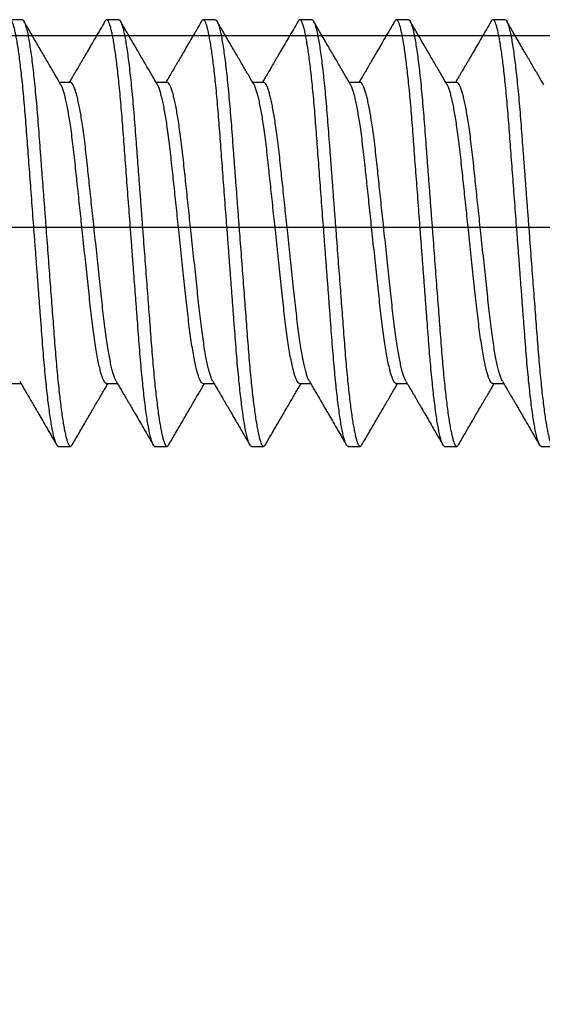
# Model space of a CAD drawing. Units: inches. Extents: x 110 to 640, y 2 to 403.
# Drawn here: x 182 to 182, y 189 to 189 of the extents above; entities that cross this region are included whole.
import ezdxf

# ---------------------------------------------------------------- set-up
doc = ezdxf.new("R2010")
doc.units = ezdxf.units.IN
doc.header["$MEASUREMENT"] = 0
doc.linetypes.add('SLD-Solid', pattern=[0])

msp = doc.modelspace()

# ---------------------------------------------------------------- linework, layer by layer
at = {"color": 7, "linetype": 'SLD-Solid', "lineweight": 25}
for p, q in [((181.86707, 189.27561), (181.86317, 189.27561)), ((181.89832, 189.27561), (181.89442, 189.27561)), ((181.92957, 189.27561), (181.92567, 189.27561)), ((181.96082, 189.27561), (181.95692, 189.27561)), ((181.99207, 189.27561), (181.98817, 189.27561)), ((182.02332, 189.27561), (182.01942, 189.27561)), ((181.8827, 189.25531), (181.87918, 189.25531)), ((181.91395, 189.25531), (181.91043, 189.25531)), ((181.9452, 189.25531), (181.94168, 189.25531)), ((181.97645, 189.25531), (181.97293, 189.25531)), ((182.0077, 189.25531), (182.00418, 189.25531)), ((181.86317, 189.15791), (181.86668, 189.15791)), ((181.89442, 189.15791), (181.89793, 189.15791)), ((181.92567, 189.15791), (181.92918, 189.15791)), ((181.95692, 189.15791), (181.96043, 189.15791)), ((181.98817, 189.15791), (181.99168, 189.15791)), ((182.01942, 189.15791), (182.02293, 189.15791)), ((181.87879, 189.13761), (181.8827, 189.13761)), ((181.91004, 189.13761), (181.91395, 189.13761)), ((181.94129, 189.13761), (181.9452, 189.13761)), ((181.97254, 189.13761), (181.97645, 189.13761)), ((182.00379, 189.13761), (182.0077, 189.13761)), ((182.03504, 189.13761), (182.03895, 189.13761))]:
    msp.add_line(p, q, dxfattribs=at)
msp.add_lwpolyline([(182.32243, 189.27044), (181.69693, 189.27044, 0.414214), (181.63493, 189.20844), (181.63493, 188.70744, 0.414214), (181.69693, 188.64544), (182.32243, 188.64544)], format="xyb")
msp.add_lwpolyline([(182.32243, 189.20844), (181.69693, 189.20844), (181.69693, 188.70744), (182.32243, 188.70744)])
for points, knots in [([(181.87879, 189.13761), (181.87869, 189.13764), (181.87847, 189.13771), (181.87814, 189.13824), (181.87779, 189.13909), (181.87742, 189.14032), (181.87705, 189.1419), (181.87668, 189.14381), (181.87631, 189.146), (181.87595, 189.14844), (181.87559, 189.15116), (181.87523, 189.15413), (181.87498, 189.15648), (181.87472, 189.15901), (181.87445, 189.16171), (181.8741, 189.16562), (181.87377, 189.16969), (181.87345, 189.17392), (181.87311, 189.17833), (181.87277, 189.18286), (181.87242, 189.18747), (181.87207, 189.19213), (181.87171, 189.1969), (181.87135, 189.20174), (181.87099, 189.20646), (181.87064, 189.21104), (181.87031, 189.21545), (181.86998, 189.2198), (181.86966, 189.22407), (181.86935, 189.22824), (181.86904, 189.23228), (181.86874, 189.2363), (181.86844, 189.24029), (181.86814, 189.24424), (181.86782, 189.24805), (181.86749, 189.25173), (181.86715, 189.25512), (181.86682, 189.25823), (181.86649, 189.26105), (181.86616, 189.26366), (181.86583, 189.26604), (181.86549, 189.26817), (181.86516, 189.27005), (181.86482, 189.27171), (181.86447, 189.27312), (181.86413, 189.27425), (181.86379, 189.27504), (181.86347, 189.27551), (181.86316, 189.27566), (181.86288, 189.27554), (181.86269, 189.27521), (181.86261, 189.27508)], [0, 0, 0, 0, 0.0212731, 0.0428959, 0.0648219, 0.0869999, 0.1093748, 0.1318884, 0.1531889, 0.1745074, 0.1957919, 0.2169909, 0.2380542, 0.242251, 0.2647298, 0.2869268, 0.30879, 0.3303468, 0.3521583, 0.3743108, 0.3954639, 0.4168276, 0.4383521, 0.459985, 0.4816726, 0.5013907, 0.5210678, 0.5406631, 0.5601372, 0.579452, 0.5985712, 0.617461, 0.637937, 0.6582837, 0.678946, 0.6999002, 0.721102, 0.7405521, 0.76013, 0.7797962, 0.7995104, 0.8192314, 0.8389181, 0.8585299, 0.879968, 0.9012164, 0.9222269, 0.9429546, 0.9633586, 0.9850096, 1, 1, 1, 1]), ([(181.86707, 189.27561), (181.86718, 189.27558), (181.8674, 189.27551), (181.86774, 189.27496), (181.8681, 189.27408), (181.86847, 189.27281), (181.86885, 189.27117), (181.86922, 189.26919), (181.8696, 189.26693), (181.86997, 189.2644), (181.87033, 189.2616), (181.87069, 189.25853), (181.87106, 189.25516), (181.87141, 189.25151), (181.87176, 189.2476), (181.8721, 189.24354), (181.87242, 189.23931), (181.87275, 189.23489), (181.87309, 189.23037), (181.87344, 189.22575), (181.87379, 189.22109), (181.87415, 189.21632), (181.87452, 189.21149), (181.87487, 189.20676), (181.87522, 189.20218), (181.87555, 189.19777), (181.87588, 189.19342), (181.8762, 189.18915), (181.87652, 189.18498), (181.87682, 189.18094), (181.87713, 189.17692), (181.87743, 189.17294), (181.87773, 189.16898), (181.87805, 189.16517), (181.87838, 189.1615), (181.87871, 189.1581), (181.87904, 189.15499), (181.87937, 189.15218), (181.8797, 189.14957), (181.88004, 189.14719), (181.88037, 189.14505), (181.88071, 189.14317), (181.88105, 189.14151), (181.88139, 189.1401), (181.88174, 189.13897), (181.88207, 189.13818), (181.88239, 189.13771), (181.8827, 189.13756), (181.88299, 189.13768), (181.88318, 189.13801), (181.88326, 189.13814)], [0, 0, 0, 0, 0.02165, 0.043662, 0.065985, 0.088567, 0.111348, 0.134268, 0.155947, 0.177639, 0.199287, 0.220838, 0.242239, 0.264717, 0.286913, 0.308776, 0.330331, 0.352142, 0.374294, 0.395446, 0.416809, 0.438333, 0.459965, 0.481651, 0.501369, 0.521045, 0.54064, 0.560113, 0.579427, 0.598546, 0.617435, 0.63791, 0.658256, 0.678917, 0.699871, 0.721072, 0.740521, 0.760098, 0.779764, 0.799477, 0.819197, 0.838883, 0.858494, 0.879931, 0.901179, 0.922189, 0.942916, 0.963319, 0.984969, 1, 1, 1, 1]), ([(181.8796, 189.2546), (181.87906, 189.25551), (181.87793, 189.25745), (181.87615, 189.2605), (181.8742, 189.26384), (181.87208, 189.26747), (181.86988, 189.27126), (181.86838, 189.27383), (181.86764, 189.2751)], [0, 0, 0, 0, 0.134737, 0.283546, 0.446448, 0.623464, 0.814618, 1, 1, 1, 1]), ([(181.89384, 189.27509), (181.89334, 189.27422), (181.89231, 189.27245), (181.8908, 189.26987), (181.8894, 189.26745), (181.88816, 189.26533), (181.8871, 189.2635), (181.88626, 189.26207), (181.88563, 189.26099), (181.88517, 189.2602), (181.88477, 189.25953), (181.88438, 189.25885), (181.88391, 189.25804), (181.88333, 189.25706), (181.88278, 189.25613), (181.88243, 189.25552), (181.88231, 189.25531)], [0, 0, 0, 0, 0.1317536, 0.2690469, 0.3912748, 0.4984615, 0.5906274, 0.6677899, 0.7158246, 0.7554333, 0.7866212, 0.8180205, 0.8587121, 0.9086892, 0.9679406, 1, 1, 1, 1]), ([(181.91004, 189.13761), (181.90994, 189.13764), (181.90972, 189.13771), (181.90939, 189.13824), (181.90904, 189.13909), (181.90867, 189.14032), (181.9083, 189.1419), (181.90793, 189.14381), (181.90756, 189.146), (181.9072, 189.14844), (181.90684, 189.15116), (181.90648, 189.15413), (181.90623, 189.15648), (181.90597, 189.15901), (181.9057, 189.16171), (181.90535, 189.16562), (181.90502, 189.16969), (181.9047, 189.17392), (181.90436, 189.17833), (181.90402, 189.18286), (181.90367, 189.18747), (181.90332, 189.19213), (181.90296, 189.1969), (181.9026, 189.20174), (181.90224, 189.20646), (181.90189, 189.21104), (181.90156, 189.21545), (181.90123, 189.2198), (181.90091, 189.22407), (181.9006, 189.22824), (181.90029, 189.23228), (181.89999, 189.2363), (181.89969, 189.24029), (181.89939, 189.24424), (181.89907, 189.24805), (181.89874, 189.25173), (181.8984, 189.25512), (181.89807, 189.25823), (181.89774, 189.26105), (181.89741, 189.26366), (181.89708, 189.26604), (181.89674, 189.26817), (181.89641, 189.27005), (181.89607, 189.27171), (181.89572, 189.27312), (181.89538, 189.27425), (181.89504, 189.27504), (181.89472, 189.27551), (181.89441, 189.27566), (181.89413, 189.27554), (181.89394, 189.27521), (181.89386, 189.27508)], [0, 0, 0, 0, 0.0212731, 0.0428959, 0.0648219, 0.0869999, 0.1093748, 0.1318884, 0.1531889, 0.1745074, 0.1957919, 0.2169909, 0.2380542, 0.242251, 0.2647298, 0.2869268, 0.30879, 0.3303468, 0.3521583, 0.3743108, 0.3954639, 0.4168276, 0.4383521, 0.459985, 0.4816726, 0.5013907, 0.5210678, 0.5406631, 0.5601372, 0.579452, 0.5985712, 0.617461, 0.637937, 0.6582837, 0.678946, 0.6999002, 0.721102, 0.7405521, 0.76013, 0.7797962, 0.7995104, 0.8192314, 0.8389181, 0.8585299, 0.879968, 0.9012164, 0.9222269, 0.9429546, 0.9633586, 0.9850096, 1, 1, 1, 1]), ([(181.89832, 189.27561), (181.89843, 189.27558), (181.89865, 189.27551), (181.89899, 189.27496), (181.89935, 189.27408), (181.89972, 189.27281), (181.9001, 189.27117), (181.90047, 189.26919), (181.90085, 189.26693), (181.90122, 189.2644), (181.90158, 189.2616), (181.90194, 189.25853), (181.90231, 189.25516), (181.90266, 189.25151), (181.90301, 189.2476), (181.90335, 189.24354), (181.90367, 189.23931), (181.904, 189.23489), (181.90434, 189.23037), (181.90469, 189.22575), (181.90504, 189.22109), (181.9054, 189.21632), (181.90577, 189.21149), (181.90612, 189.20676), (181.90647, 189.20218), (181.9068, 189.19777), (181.90713, 189.19342), (181.90745, 189.18915), (181.90777, 189.18498), (181.90807, 189.18094), (181.90838, 189.17692), (181.90868, 189.17294), (181.90898, 189.16898), (181.9093, 189.16517), (181.90963, 189.1615), (181.90996, 189.1581), (181.91029, 189.15499), (181.91062, 189.15218), (181.91095, 189.14957), (181.91129, 189.14719), (181.91162, 189.14505), (181.91196, 189.14317), (181.9123, 189.14151), (181.91264, 189.1401), (181.91299, 189.13897), (181.91332, 189.13818), (181.91364, 189.13771), (181.91395, 189.13756), (181.91424, 189.13768), (181.91443, 189.13801), (181.91451, 189.13814)], [0, 0, 0, 0, 0.02165, 0.043662, 0.065985, 0.088567, 0.111348, 0.134268, 0.155947, 0.177639, 0.199287, 0.220838, 0.242239, 0.264717, 0.286913, 0.308776, 0.330331, 0.352142, 0.374294, 0.395446, 0.416809, 0.438333, 0.459965, 0.481651, 0.501369, 0.521045, 0.54064, 0.560113, 0.579427, 0.598546, 0.617435, 0.63791, 0.658256, 0.678917, 0.699871, 0.721072, 0.740521, 0.760098, 0.779764, 0.799477, 0.819197, 0.838883, 0.858494, 0.879931, 0.901179, 0.922189, 0.942916, 0.963319, 0.984969, 1, 1, 1, 1]), ([(181.91085, 189.2546), (181.91031, 189.25551), (181.90918, 189.25745), (181.9074, 189.2605), (181.90545, 189.26384), (181.90333, 189.26747), (181.90113, 189.27126), (181.89963, 189.27383), (181.89889, 189.2751)], [0, 0, 0, 0, 0.1347371, 0.283546, 0.4464477, 0.6234642, 0.8146182, 1, 1, 1, 1]), ([(181.92509, 189.27509), (181.92459, 189.27422), (181.92356, 189.27245), (181.92205, 189.26987), (181.92065, 189.26745), (181.91941, 189.26533), (181.91835, 189.2635), (181.91751, 189.26207), (181.91688, 189.26099), (181.91642, 189.2602), (181.91602, 189.25953), (181.91563, 189.25885), (181.91516, 189.25804), (181.91458, 189.25706), (181.91403, 189.25613), (181.91368, 189.25552), (181.91356, 189.25531)], [0, 0, 0, 0, 0.131754, 0.269047, 0.391275, 0.498461, 0.590627, 0.66779, 0.715825, 0.755433, 0.786621, 0.818021, 0.858712, 0.908689, 0.967941, 1, 1, 1, 1]), ([(181.94129, 189.13761), (181.94119, 189.13764), (181.94097, 189.13771), (181.94064, 189.13824), (181.94029, 189.13909), (181.93992, 189.14032), (181.93955, 189.1419), (181.93918, 189.14381), (181.93881, 189.146), (181.93845, 189.14844), (181.93809, 189.15116), (181.93773, 189.15413), (181.93748, 189.15648), (181.93722, 189.15901), (181.93695, 189.16171), (181.9366, 189.16562), (181.93627, 189.16969), (181.93595, 189.17392), (181.93561, 189.17833), (181.93527, 189.18286), (181.93492, 189.18747), (181.93457, 189.19213), (181.93421, 189.1969), (181.93385, 189.20174), (181.93349, 189.20646), (181.93314, 189.21104), (181.93281, 189.21545), (181.93248, 189.2198), (181.93216, 189.22407), (181.93185, 189.22824), (181.93154, 189.23228), (181.93124, 189.2363), (181.93094, 189.24029), (181.93064, 189.24424), (181.93032, 189.24805), (181.92999, 189.25173), (181.92965, 189.25512), (181.92932, 189.25823), (181.92899, 189.26105), (181.92866, 189.26366), (181.92833, 189.26604), (181.92799, 189.26817), (181.92766, 189.27005), (181.92732, 189.27171), (181.92697, 189.27312), (181.92663, 189.27425), (181.92629, 189.27504), (181.92597, 189.27551), (181.92566, 189.27566), (181.92538, 189.27554), (181.92519, 189.27521), (181.92511, 189.27508)], [0, 0, 0, 0, 0.0212731, 0.0428959, 0.0648219, 0.0869999, 0.1093748, 0.1318884, 0.1531889, 0.1745074, 0.1957919, 0.2169909, 0.2380542, 0.242251, 0.2647298, 0.2869268, 0.30879, 0.3303468, 0.3521583, 0.3743108, 0.3954639, 0.4168276, 0.4383521, 0.459985, 0.4816726, 0.5013907, 0.5210678, 0.5406631, 0.5601372, 0.579452, 0.5985712, 0.617461, 0.637937, 0.6582837, 0.678946, 0.6999002, 0.721102, 0.7405521, 0.76013, 0.7797962, 0.7995104, 0.8192314, 0.8389181, 0.8585299, 0.879968, 0.9012164, 0.9222269, 0.9429546, 0.9633586, 0.9850096, 1, 1, 1, 1]), ([(181.92957, 189.27561), (181.92968, 189.27558), (181.9299, 189.27551), (181.93024, 189.27496), (181.9306, 189.27408), (181.93097, 189.27281), (181.93135, 189.27117), (181.93172, 189.26919), (181.9321, 189.26693), (181.93247, 189.2644), (181.93283, 189.2616), (181.93319, 189.25853), (181.93356, 189.25516), (181.93391, 189.25151), (181.93426, 189.2476), (181.9346, 189.24354), (181.93492, 189.23931), (181.93525, 189.23489), (181.93559, 189.23037), (181.93594, 189.22575), (181.93629, 189.22109), (181.93665, 189.21632), (181.93702, 189.21149), (181.93737, 189.20676), (181.93772, 189.20218), (181.93805, 189.19777), (181.93838, 189.19342), (181.9387, 189.18915), (181.93902, 189.18498), (181.93932, 189.18094), (181.93963, 189.17692), (181.93993, 189.17294), (181.94023, 189.16898), (181.94055, 189.16517), (181.94088, 189.1615), (181.94121, 189.1581), (181.94154, 189.15499), (181.94187, 189.15218), (181.9422, 189.14957), (181.94254, 189.14719), (181.94287, 189.14505), (181.94321, 189.14317), (181.94355, 189.14151), (181.94389, 189.1401), (181.94424, 189.13897), (181.94457, 189.13818), (181.94489, 189.13771), (181.9452, 189.13756), (181.94549, 189.13768), (181.94568, 189.13801), (181.94576, 189.13814)], [0, 0, 0, 0, 0.02165, 0.043662, 0.065985, 0.088567, 0.111348, 0.134268, 0.155947, 0.177639, 0.199287, 0.220838, 0.242239, 0.264717, 0.286913, 0.308776, 0.330331, 0.352142, 0.374294, 0.395446, 0.416809, 0.438333, 0.459965, 0.481651, 0.501369, 0.521045, 0.54064, 0.560113, 0.579427, 0.598546, 0.617435, 0.63791, 0.658256, 0.678917, 0.699871, 0.721072, 0.740521, 0.760098, 0.779764, 0.799477, 0.819197, 0.838883, 0.858494, 0.879931, 0.901179, 0.922189, 0.942916, 0.963319, 0.984969, 1, 1, 1, 1]), ([(181.9421, 189.2546), (181.94156, 189.25551), (181.94043, 189.25745), (181.93865, 189.2605), (181.9367, 189.26384), (181.93458, 189.26747), (181.93238, 189.27126), (181.93088, 189.27383), (181.93014, 189.2751)], [0, 0, 0, 0, 0.134737, 0.283546, 0.446448, 0.623464, 0.814618, 1, 1, 1, 1]), ([(181.95634, 189.27509), (181.95584, 189.27422), (181.95481, 189.27245), (181.9533, 189.26987), (181.9519, 189.26745), (181.95066, 189.26533), (181.9496, 189.2635), (181.94876, 189.26207), (181.94813, 189.26099), (181.94767, 189.2602), (181.94727, 189.25953), (181.94688, 189.25885), (181.94641, 189.25804), (181.94583, 189.25706), (181.94528, 189.25613), (181.94493, 189.25552), (181.94481, 189.25531)], [0, 0, 0, 0, 0.131754, 0.269047, 0.391275, 0.498461, 0.590627, 0.66779, 0.715825, 0.755433, 0.786621, 0.818021, 0.858712, 0.908689, 0.967941, 1, 1, 1, 1]), ([(181.97254, 189.13761), (181.97244, 189.13764), (181.97222, 189.13771), (181.97189, 189.13824), (181.97154, 189.13909), (181.97117, 189.14032), (181.9708, 189.1419), (181.97043, 189.14381), (181.97006, 189.146), (181.9697, 189.14844), (181.96934, 189.15116), (181.96898, 189.15413), (181.96873, 189.15648), (181.96847, 189.15901), (181.9682, 189.16171), (181.96785, 189.16562), (181.96752, 189.16969), (181.9672, 189.17392), (181.96686, 189.17833), (181.96652, 189.18286), (181.96617, 189.18747), (181.96582, 189.19213), (181.96546, 189.1969), (181.9651, 189.20174), (181.96474, 189.20646), (181.96439, 189.21104), (181.96406, 189.21545), (181.96373, 189.2198), (181.96341, 189.22407), (181.9631, 189.22824), (181.96279, 189.23228), (181.96249, 189.2363), (181.96219, 189.24029), (181.96189, 189.24424), (181.96157, 189.24805), (181.96124, 189.25173), (181.9609, 189.25512), (181.96057, 189.25823), (181.96024, 189.26105), (181.95991, 189.26366), (181.95958, 189.26604), (181.95924, 189.26817), (181.95891, 189.27005), (181.95857, 189.27171), (181.95822, 189.27312), (181.95788, 189.27425), (181.95754, 189.27504), (181.95722, 189.27551), (181.95691, 189.27566), (181.95663, 189.27554), (181.95644, 189.27521), (181.95636, 189.27508)], [0, 0, 0, 0, 0.0212731, 0.0428959, 0.0648219, 0.0869999, 0.1093748, 0.1318884, 0.1531889, 0.1745074, 0.1957919, 0.2169909, 0.2380542, 0.242251, 0.2647298, 0.2869268, 0.30879, 0.3303468, 0.3521583, 0.3743108, 0.3954639, 0.4168276, 0.4383521, 0.459985, 0.4816726, 0.5013907, 0.5210678, 0.5406631, 0.5601372, 0.579452, 0.5985712, 0.617461, 0.637937, 0.6582837, 0.678946, 0.6999002, 0.721102, 0.7405521, 0.76013, 0.7797962, 0.7995104, 0.8192314, 0.8389181, 0.8585299, 0.879968, 0.9012164, 0.9222269, 0.9429546, 0.9633586, 0.9850096, 1, 1, 1, 1]), ([(181.96082, 189.27561), (181.96093, 189.27558), (181.96115, 189.27551), (181.96149, 189.27496), (181.96185, 189.27408), (181.96222, 189.27281), (181.9626, 189.27117), (181.96297, 189.26919), (181.96335, 189.26693), (181.96372, 189.2644), (181.96408, 189.2616), (181.96444, 189.25853), (181.96481, 189.25516), (181.96516, 189.25151), (181.96551, 189.2476), (181.96585, 189.24354), (181.96617, 189.23931), (181.9665, 189.23489), (181.96684, 189.23037), (181.96719, 189.22575), (181.96754, 189.22109), (181.9679, 189.21632), (181.96827, 189.21149), (181.96862, 189.20676), (181.96897, 189.20218), (181.9693, 189.19777), (181.96963, 189.19342), (181.96995, 189.18915), (181.97027, 189.18498), (181.97057, 189.18094), (181.97088, 189.17692), (181.97118, 189.17294), (181.97148, 189.16898), (181.9718, 189.16517), (181.97213, 189.1615), (181.97246, 189.1581), (181.97279, 189.15499), (181.97312, 189.15218), (181.97345, 189.14957), (181.97379, 189.14719), (181.97412, 189.14505), (181.97446, 189.14317), (181.9748, 189.14151), (181.97514, 189.1401), (181.97549, 189.13897), (181.97582, 189.13818), (181.97614, 189.13771), (181.97645, 189.13756), (181.97674, 189.13768), (181.97693, 189.13801), (181.97701, 189.13814)], [0, 0, 0, 0, 0.02165, 0.043662, 0.065985, 0.088567, 0.111348, 0.134268, 0.155947, 0.177639, 0.199287, 0.220838, 0.242239, 0.264717, 0.286913, 0.308776, 0.330331, 0.352142, 0.374294, 0.395446, 0.416809, 0.438333, 0.459965, 0.481651, 0.501369, 0.521045, 0.54064, 0.560113, 0.579427, 0.598546, 0.617435, 0.63791, 0.658256, 0.678917, 0.699871, 0.721072, 0.740521, 0.760098, 0.779764, 0.799477, 0.819197, 0.838883, 0.858494, 0.879931, 0.901179, 0.922189, 0.942916, 0.963319, 0.984969, 1, 1, 1, 1]), ([(181.97335, 189.2546), (181.97281, 189.25551), (181.97168, 189.25745), (181.9699, 189.2605), (181.96795, 189.26384), (181.96583, 189.26747), (181.96363, 189.27126), (181.96213, 189.27383), (181.96139, 189.2751)], [0, 0, 0, 0, 0.134737, 0.283546, 0.446448, 0.623464, 0.814618, 1, 1, 1, 1]), ([(181.98759, 189.27509), (181.98709, 189.27422), (181.98606, 189.27245), (181.98455, 189.26987), (181.98315, 189.26745), (181.98191, 189.26533), (181.98085, 189.2635), (181.98001, 189.26207), (181.97938, 189.26099), (181.97892, 189.2602), (181.97852, 189.25953), (181.97813, 189.25885), (181.97766, 189.25804), (181.97708, 189.25706), (181.97653, 189.25613), (181.97618, 189.25552), (181.97606, 189.25531)], [0, 0, 0, 0, 0.131754, 0.269047, 0.391275, 0.498461, 0.590627, 0.66779, 0.715825, 0.755433, 0.786621, 0.818021, 0.858712, 0.908689, 0.967941, 1, 1, 1, 1]), ([(182.00379, 189.13761), (182.00369, 189.13764), (182.00347, 189.13771), (182.00314, 189.13824), (182.00279, 189.13909), (182.00242, 189.14032), (182.00205, 189.1419), (182.00168, 189.14381), (182.00131, 189.146), (182.00095, 189.14844), (182.00059, 189.15116), (182.00023, 189.15413), (181.99998, 189.15648), (181.99972, 189.15901), (181.99945, 189.16171), (181.9991, 189.16562), (181.99877, 189.16969), (181.99845, 189.17392), (181.99811, 189.17833), (181.99777, 189.18286), (181.99742, 189.18747), (181.99707, 189.19213), (181.99671, 189.1969), (181.99635, 189.20174), (181.99599, 189.20646), (181.99564, 189.21104), (181.99531, 189.21545), (181.99498, 189.2198), (181.99466, 189.22407), (181.99435, 189.22824), (181.99404, 189.23228), (181.99374, 189.2363), (181.99344, 189.24029), (181.99314, 189.24424), (181.99282, 189.24805), (181.99249, 189.25173), (181.99215, 189.25512), (181.99182, 189.25823), (181.99149, 189.26105), (181.99116, 189.26366), (181.99083, 189.26604), (181.99049, 189.26817), (181.99016, 189.27005), (181.98982, 189.27171), (181.98947, 189.27312), (181.98913, 189.27425), (181.98879, 189.27504), (181.98847, 189.27551), (181.98816, 189.27566), (181.98788, 189.27554), (181.98769, 189.27521), (181.98761, 189.27508)], [0, 0, 0, 0, 0.0212731, 0.0428959, 0.0648219, 0.0869999, 0.1093748, 0.1318884, 0.1531889, 0.1745074, 0.1957919, 0.2169909, 0.2380542, 0.242251, 0.2647298, 0.2869268, 0.30879, 0.3303468, 0.3521583, 0.3743108, 0.3954639, 0.4168276, 0.4383521, 0.459985, 0.4816726, 0.5013907, 0.5210678, 0.5406631, 0.5601372, 0.579452, 0.5985712, 0.617461, 0.637937, 0.6582837, 0.678946, 0.6999002, 0.721102, 0.7405521, 0.76013, 0.7797962, 0.7995104, 0.8192314, 0.8389181, 0.8585299, 0.879968, 0.9012164, 0.9222269, 0.9429546, 0.9633586, 0.9850096, 1, 1, 1, 1]), ([(181.99207, 189.27561), (181.99218, 189.27558), (181.9924, 189.27551), (181.99274, 189.27496), (181.9931, 189.27408), (181.99347, 189.27281), (181.99385, 189.27117), (181.99422, 189.26919), (181.9946, 189.26693), (181.99497, 189.2644), (181.99533, 189.2616), (181.99569, 189.25853), (181.99606, 189.25516), (181.99641, 189.25151), (181.99676, 189.2476), (181.9971, 189.24354), (181.99742, 189.23931), (181.99775, 189.23489), (181.99809, 189.23037), (181.99844, 189.22575), (181.99879, 189.22109), (181.99915, 189.21632), (181.99952, 189.21149), (181.99987, 189.20676), (182.00022, 189.20218), (182.00055, 189.19777), (182.00088, 189.19342), (182.0012, 189.18915), (182.00152, 189.18498), (182.00182, 189.18094), (182.00213, 189.17692), (182.00243, 189.17294), (182.00273, 189.16898), (182.00305, 189.16517), (182.00338, 189.1615), (182.00371, 189.1581), (182.00404, 189.15499), (182.00437, 189.15218), (182.0047, 189.14957), (182.00504, 189.14719), (182.00537, 189.14505), (182.00571, 189.14317), (182.00605, 189.14151), (182.00639, 189.1401), (182.00674, 189.13897), (182.00707, 189.13818), (182.00739, 189.13771), (182.0077, 189.13756), (182.00799, 189.13768), (182.00818, 189.13801), (182.00826, 189.13814)], [0, 0, 0, 0, 0.02165, 0.043662, 0.065985, 0.088567, 0.111348, 0.134268, 0.155947, 0.177639, 0.199287, 0.220838, 0.242239, 0.264717, 0.286913, 0.308776, 0.330331, 0.352142, 0.374294, 0.395446, 0.416809, 0.438333, 0.459965, 0.481651, 0.501369, 0.521045, 0.54064, 0.560113, 0.579427, 0.598546, 0.617435, 0.63791, 0.658256, 0.678917, 0.699871, 0.721072, 0.740521, 0.760098, 0.779764, 0.799477, 0.819197, 0.838883, 0.858494, 0.879931, 0.901179, 0.922189, 0.942916, 0.963319, 0.984969, 1, 1, 1, 1]), ([(182.0046, 189.2546), (182.00406, 189.25551), (182.00293, 189.25745), (182.00115, 189.2605), (181.9992, 189.26384), (181.99708, 189.26747), (181.99488, 189.27126), (181.99338, 189.27383), (181.99264, 189.2751)], [0, 0, 0, 0, 0.134737, 0.283546, 0.446448, 0.623464, 0.814618, 1, 1, 1, 1]), ([(182.01884, 189.27509), (182.01834, 189.27422), (182.01731, 189.27245), (182.0158, 189.26987), (182.0144, 189.26745), (182.01316, 189.26533), (182.0121, 189.2635), (182.01126, 189.26207), (182.01063, 189.26099), (182.01017, 189.2602), (182.00977, 189.25953), (182.00938, 189.25885), (182.00891, 189.25804), (182.00833, 189.25706), (182.00778, 189.25613), (182.00743, 189.25552), (182.00731, 189.25531)], [0, 0, 0, 0, 0.1317536, 0.2690469, 0.3912748, 0.4984615, 0.5906274, 0.6677899, 0.7158246, 0.7554333, 0.7866212, 0.8180205, 0.8587121, 0.9086892, 0.9679406, 1, 1, 1, 1]), ([(182.03504, 189.13761), (182.03494, 189.13764), (182.03472, 189.13771), (182.03439, 189.13824), (182.03404, 189.13909), (182.03367, 189.14032), (182.0333, 189.1419), (182.03293, 189.14381), (182.03256, 189.146), (182.0322, 189.14844), (182.03184, 189.15116), (182.03148, 189.15413), (182.03123, 189.15648), (182.03097, 189.15901), (182.0307, 189.16171), (182.03035, 189.16562), (182.03002, 189.16969), (182.0297, 189.17392), (182.02936, 189.17833), (182.02902, 189.18286), (182.02867, 189.18747), (182.02832, 189.19213), (182.02796, 189.1969), (182.0276, 189.20174), (182.02724, 189.20646), (182.02689, 189.21104), (182.02656, 189.21545), (182.02623, 189.2198), (182.02591, 189.22407), (182.0256, 189.22824), (182.02529, 189.23228), (182.02499, 189.2363), (182.02469, 189.24029), (182.02439, 189.24424), (182.02407, 189.24805), (182.02374, 189.25173), (182.0234, 189.25512), (182.02307, 189.25823), (182.02274, 189.26105), (182.02241, 189.26366), (182.02208, 189.26604), (182.02174, 189.26817), (182.02141, 189.27005), (182.02107, 189.27171), (182.02072, 189.27312), (182.02038, 189.27425), (182.02004, 189.27504), (182.01972, 189.27551), (182.01941, 189.27566), (182.01913, 189.27554), (182.01894, 189.27521), (182.01886, 189.27508)], [0, 0, 0, 0, 0.0212731, 0.0428959, 0.0648219, 0.0869999, 0.1093748, 0.1318884, 0.1531889, 0.1745074, 0.1957919, 0.2169909, 0.2380542, 0.242251, 0.2647298, 0.2869268, 0.30879, 0.3303468, 0.3521583, 0.3743108, 0.3954639, 0.4168276, 0.4383521, 0.459985, 0.4816726, 0.5013907, 0.5210678, 0.5406631, 0.5601372, 0.579452, 0.5985712, 0.617461, 0.637937, 0.6582837, 0.678946, 0.6999002, 0.721102, 0.7405521, 0.76013, 0.7797962, 0.7995104, 0.8192314, 0.8389181, 0.8585299, 0.879968, 0.9012164, 0.9222269, 0.9429546, 0.9633586, 0.9850096, 1, 1, 1, 1]), ([(182.02332, 189.27561), (182.02343, 189.27558), (182.02365, 189.27551), (182.02399, 189.27496), (182.02435, 189.27408), (182.02472, 189.27281), (182.0251, 189.27117), (182.02547, 189.26919), (182.02585, 189.26693), (182.02622, 189.2644), (182.02658, 189.2616), (182.02694, 189.25853), (182.02731, 189.25516), (182.02766, 189.25151), (182.02801, 189.2476), (182.02835, 189.24354), (182.02867, 189.23931), (182.029, 189.23489), (182.02934, 189.23037), (182.02969, 189.22575), (182.03004, 189.22109), (182.0304, 189.21632), (182.03077, 189.21149), (182.03112, 189.20676), (182.03147, 189.20218), (182.0318, 189.19777), (182.03213, 189.19342), (182.03245, 189.18915), (182.03277, 189.18498), (182.03307, 189.18094), (182.03338, 189.17692), (182.03368, 189.17294), (182.03398, 189.16898), (182.0343, 189.16517), (182.03463, 189.1615), (182.03496, 189.1581), (182.03529, 189.15499), (182.03562, 189.15218), (182.03595, 189.14957), (182.03629, 189.14719), (182.03662, 189.14505), (182.03696, 189.14317), (182.0373, 189.14151), (182.03764, 189.1401), (182.03799, 189.13897), (182.03832, 189.13818), (182.03864, 189.13771), (182.03895, 189.13756), (182.03924, 189.13768), (182.03943, 189.13801), (182.03951, 189.13814)], [0, 0, 0, 0, 0.02165, 0.043662, 0.065985, 0.088567, 0.111348, 0.134268, 0.155947, 0.177639, 0.199287, 0.220838, 0.242239, 0.264717, 0.286913, 0.308776, 0.330331, 0.352142, 0.374294, 0.395446, 0.416809, 0.438333, 0.459965, 0.481651, 0.501369, 0.521045, 0.54064, 0.560113, 0.579427, 0.598546, 0.617435, 0.63791, 0.658256, 0.678917, 0.699871, 0.721072, 0.740521, 0.760098, 0.779764, 0.799477, 0.819197, 0.838883, 0.858494, 0.879931, 0.901179, 0.922189, 0.942916, 0.963319, 0.984969, 1, 1, 1, 1]), ([(182.03585, 189.2546), (182.03531, 189.25551), (182.03418, 189.25745), (182.0324, 189.2605), (182.03045, 189.26384), (182.02833, 189.26747), (182.02613, 189.27126), (182.02463, 189.27383), (182.02389, 189.2751)], [0, 0, 0, 0, 0.134737, 0.283546, 0.446448, 0.623464, 0.814618, 1, 1, 1, 1]), ([(181.89442, 189.15791), (181.89442, 189.15791), (181.89431, 189.15786), (181.89409, 189.15801), (181.89375, 189.15836), (181.89339, 189.15899), (181.89302, 189.15989), (181.89264, 189.16105), (181.89224, 189.16255), (181.8918, 189.16444), (181.89134, 189.16677), (181.89089, 189.16939), (181.89044, 189.17229), (181.89001, 189.17544), (181.88959, 189.1788), (181.8892, 189.18232), (181.88881, 189.18601), (181.88839, 189.18988), (181.88796, 189.19392), (181.88752, 189.19807), (181.88706, 189.20231), (181.88663, 189.20639), (181.88621, 189.21026), (181.88583, 189.21388), (181.88545, 189.21744), (181.88508, 189.22091), (181.88472, 189.22426), (181.88435, 189.22766), (181.88399, 189.2311), (181.8836, 189.23455), (181.88319, 189.23784), (181.88279, 189.24079), (181.88239, 189.2434), (181.88201, 189.24568), (181.88162, 189.24775), (181.88123, 189.24959), (181.88084, 189.25119), (181.88043, 189.25261), (181.88002, 189.2538), (181.87974, 189.25433), (181.8796, 189.25459)], [0, 0, 0, 0, 0.000084, 0.023849, 0.048014, 0.072525, 0.097323, 0.122342, 0.147515, 0.177281, 0.207043, 0.236683, 0.266087, 0.295667, 0.324781, 0.353332, 0.381911, 0.411049, 0.440118, 0.46953, 0.499176, 0.52894, 0.554201, 0.57939, 0.604435, 0.629269, 0.653825, 0.678043, 0.706075, 0.734143, 0.762751, 0.791807, 0.81674, 0.841855, 0.867084, 0.892354, 0.917593, 0.942729, 0.972124, 1, 1, 1, 1]), ([(181.89751, 189.15866), (181.89742, 189.15882), (181.8972, 189.15921), (181.89683, 189.16016), (181.89643, 189.16147), (181.89601, 189.16308), (181.8956, 189.16497), (181.89518, 189.16714), (181.89476, 189.16959), (181.89434, 189.17236), (181.89391, 189.17544), (181.8935, 189.1788), (181.89311, 189.18232), (181.89271, 189.18601), (181.8923, 189.18988), (181.89187, 189.19392), (181.89142, 189.19807), (181.89097, 189.20231), (181.89053, 189.20639), (181.89012, 189.21026), (181.88973, 189.21388), (181.88935, 189.21744), (181.88898, 189.22091), (181.88862, 189.22426), (181.88826, 189.22766), (181.8879, 189.2311), (181.88751, 189.23455), (181.8871, 189.23784), (181.8867, 189.24079), (181.8863, 189.2434), (181.88591, 189.24568), (181.88553, 189.24775), (181.88513, 189.24959), (181.88475, 189.25119), (181.88434, 189.25261), (181.88392, 189.2538), (181.88349, 189.25468), (181.88308, 189.25521), (181.88283, 189.25528), (181.8827, 189.25531)], [0, 0, 0, 0, 0.019351, 0.045818, 0.072517, 0.099364, 0.126273, 0.153157, 0.180767, 0.208164, 0.237751, 0.266871, 0.295429, 0.324014, 0.353159, 0.382234, 0.411653, 0.441306, 0.471077, 0.496344, 0.521538, 0.546589, 0.571428, 0.59599, 0.620214, 0.648253, 0.676326, 0.704941, 0.734004, 0.758942, 0.784063, 0.809298, 0.834574, 0.859819, 0.88496, 0.914361, 0.943412, 0.972012, 1, 1, 1, 1]), ([(181.92567, 189.15791), (181.92567, 189.15791), (181.92556, 189.15786), (181.92534, 189.15801), (181.925, 189.15836), (181.92464, 189.15899), (181.92427, 189.15989), (181.92389, 189.16105), (181.92349, 189.16255), (181.92305, 189.16444), (181.92259, 189.16677), (181.92214, 189.16939), (181.92169, 189.17229), (181.92126, 189.17544), (181.92084, 189.1788), (181.92045, 189.18232), (181.92006, 189.18601), (181.91964, 189.18988), (181.91921, 189.19392), (181.91877, 189.19807), (181.91831, 189.20231), (181.91788, 189.20639), (181.91746, 189.21026), (181.91708, 189.21388), (181.9167, 189.21744), (181.91633, 189.22091), (181.91597, 189.22426), (181.9156, 189.22766), (181.91524, 189.2311), (181.91485, 189.23455), (181.91444, 189.23784), (181.91404, 189.24079), (181.91364, 189.2434), (181.91326, 189.24568), (181.91287, 189.24775), (181.91248, 189.24959), (181.91209, 189.25119), (181.91168, 189.25261), (181.91127, 189.2538), (181.91099, 189.25433), (181.91085, 189.25459)], [0, 0, 0, 0, 0.000084, 0.023849, 0.048014, 0.072525, 0.097323, 0.122342, 0.147515, 0.177281, 0.207043, 0.236683, 0.266087, 0.295667, 0.324781, 0.353332, 0.381911, 0.411049, 0.440118, 0.46953, 0.499176, 0.52894, 0.554201, 0.57939, 0.604435, 0.629269, 0.653825, 0.678043, 0.706075, 0.734143, 0.762751, 0.791807, 0.81674, 0.841855, 0.867084, 0.892354, 0.917593, 0.942729, 0.972124, 1, 1, 1, 1]), ([(181.92876, 189.15866), (181.92867, 189.15882), (181.92845, 189.15921), (181.92808, 189.16016), (181.92768, 189.16147), (181.92726, 189.16308), (181.92685, 189.16497), (181.92643, 189.16714), (181.92601, 189.16959), (181.92559, 189.17236), (181.92516, 189.17544), (181.92475, 189.1788), (181.92436, 189.18232), (181.92396, 189.18601), (181.92355, 189.18988), (181.92312, 189.19392), (181.92267, 189.19807), (181.92222, 189.20231), (181.92178, 189.20639), (181.92137, 189.21026), (181.92098, 189.21388), (181.9206, 189.21744), (181.92023, 189.22091), (181.91987, 189.22426), (181.91951, 189.22766), (181.91915, 189.2311), (181.91876, 189.23455), (181.91835, 189.23784), (181.91795, 189.24079), (181.91755, 189.2434), (181.91716, 189.24568), (181.91678, 189.24775), (181.91638, 189.24959), (181.916, 189.25119), (181.91559, 189.25261), (181.91517, 189.2538), (181.91474, 189.25468), (181.91433, 189.25521), (181.91408, 189.25528), (181.91395, 189.25531)], [0, 0, 0, 0, 0.0193507, 0.0458179, 0.0725168, 0.0993639, 0.126273, 0.1531566, 0.1807665, 0.2081637, 0.237751, 0.2668714, 0.2954286, 0.3240143, 0.3531593, 0.3822344, 0.4116532, 0.4413057, 0.4710765, 0.4963436, 0.5215383, 0.5465894, 0.5714283, 0.5959899, 0.6202136, 0.6482526, 0.6763264, 0.7049409, 0.7340039, 0.758942, 0.7840632, 0.8092977, 0.8345737, 0.8598186, 0.8849603, 0.9143613, 0.9434123, 0.9720116, 1, 1, 1, 1]), ([(181.95692, 189.15791), (181.95692, 189.15791), (181.95681, 189.15786), (181.95659, 189.15801), (181.95625, 189.15836), (181.95589, 189.15899), (181.95552, 189.15989), (181.95514, 189.16105), (181.95474, 189.16255), (181.9543, 189.16444), (181.95384, 189.16677), (181.95339, 189.16939), (181.95294, 189.17229), (181.95251, 189.17544), (181.95209, 189.1788), (181.9517, 189.18232), (181.95131, 189.18601), (181.95089, 189.18988), (181.95046, 189.19392), (181.95002, 189.19807), (181.94956, 189.20231), (181.94913, 189.20639), (181.94871, 189.21026), (181.94833, 189.21388), (181.94795, 189.21744), (181.94758, 189.22091), (181.94722, 189.22426), (181.94685, 189.22766), (181.94649, 189.2311), (181.9461, 189.23455), (181.94569, 189.23784), (181.94529, 189.24079), (181.94489, 189.2434), (181.94451, 189.24568), (181.94412, 189.24775), (181.94373, 189.24959), (181.94334, 189.25119), (181.94293, 189.25261), (181.94252, 189.2538), (181.94224, 189.25433), (181.9421, 189.25459)], [0, 0, 0, 0, 0.000084, 0.023849, 0.048014, 0.072525, 0.097323, 0.122342, 0.147515, 0.177281, 0.207043, 0.236683, 0.266087, 0.295667, 0.324781, 0.353332, 0.381911, 0.411049, 0.440118, 0.46953, 0.499176, 0.52894, 0.554201, 0.57939, 0.604435, 0.629269, 0.653825, 0.678043, 0.706075, 0.734143, 0.762751, 0.791807, 0.81674, 0.841855, 0.867084, 0.892354, 0.917593, 0.942729, 0.972124, 1, 1, 1, 1]), ([(181.96001, 189.15866), (181.95992, 189.15882), (181.9597, 189.15921), (181.95933, 189.16016), (181.95893, 189.16147), (181.95851, 189.16308), (181.9581, 189.16497), (181.95768, 189.16714), (181.95726, 189.16959), (181.95684, 189.17236), (181.95641, 189.17544), (181.956, 189.1788), (181.95561, 189.18232), (181.95521, 189.18601), (181.9548, 189.18988), (181.95437, 189.19392), (181.95392, 189.19807), (181.95347, 189.20231), (181.95303, 189.20639), (181.95262, 189.21026), (181.95223, 189.21388), (181.95185, 189.21744), (181.95148, 189.22091), (181.95112, 189.22426), (181.95076, 189.22766), (181.9504, 189.2311), (181.95001, 189.23455), (181.9496, 189.23784), (181.9492, 189.24079), (181.9488, 189.2434), (181.94841, 189.24568), (181.94803, 189.24775), (181.94763, 189.24959), (181.94725, 189.25119), (181.94684, 189.25261), (181.94642, 189.2538), (181.94599, 189.25468), (181.94558, 189.25521), (181.94533, 189.25528), (181.9452, 189.25531)], [0, 0, 0, 0, 0.0193507, 0.0458179, 0.0725168, 0.0993639, 0.126273, 0.1531566, 0.1807665, 0.2081637, 0.237751, 0.2668714, 0.2954286, 0.3240143, 0.3531593, 0.3822344, 0.4116532, 0.4413057, 0.4710765, 0.4963436, 0.5215383, 0.5465894, 0.5714283, 0.5959899, 0.6202136, 0.6482526, 0.6763264, 0.7049409, 0.7340039, 0.758942, 0.7840632, 0.8092977, 0.8345737, 0.8598186, 0.8849603, 0.9143613, 0.9434123, 0.9720116, 1, 1, 1, 1]), ([(181.98817, 189.15791), (181.98817, 189.15791), (181.98806, 189.15786), (181.98784, 189.15801), (181.9875, 189.15836), (181.98714, 189.15899), (181.98677, 189.15989), (181.98639, 189.16105), (181.98599, 189.16255), (181.98555, 189.16444), (181.98509, 189.16677), (181.98464, 189.16939), (181.98419, 189.17229), (181.98376, 189.17544), (181.98334, 189.1788), (181.98295, 189.18232), (181.98256, 189.18601), (181.98214, 189.18988), (181.98171, 189.19392), (181.98127, 189.19807), (181.98081, 189.20231), (181.98038, 189.20639), (181.97996, 189.21026), (181.97958, 189.21388), (181.9792, 189.21744), (181.97883, 189.22091), (181.97847, 189.22426), (181.9781, 189.22766), (181.97774, 189.2311), (181.97735, 189.23455), (181.97694, 189.23784), (181.97654, 189.24079), (181.97614, 189.2434), (181.97576, 189.24568), (181.97537, 189.24775), (181.97498, 189.24959), (181.97459, 189.25119), (181.97418, 189.25261), (181.97377, 189.2538), (181.97349, 189.25433), (181.97335, 189.25459)], [0, 0, 0, 0, 0.000084, 0.023849, 0.048014, 0.072525, 0.097323, 0.122342, 0.147515, 0.177281, 0.207043, 0.236683, 0.266087, 0.295667, 0.324781, 0.353332, 0.381911, 0.411049, 0.440118, 0.46953, 0.499176, 0.52894, 0.554201, 0.57939, 0.604435, 0.629269, 0.653825, 0.678043, 0.706075, 0.734143, 0.762751, 0.791807, 0.81674, 0.841855, 0.867084, 0.892354, 0.917593, 0.942729, 0.972124, 1, 1, 1, 1]), ([(181.99126, 189.15866), (181.99117, 189.15882), (181.99095, 189.15921), (181.99058, 189.16016), (181.99018, 189.16147), (181.98976, 189.16308), (181.98935, 189.16497), (181.98893, 189.16714), (181.98851, 189.16959), (181.98809, 189.17236), (181.98766, 189.17544), (181.98725, 189.1788), (181.98686, 189.18232), (181.98646, 189.18601), (181.98605, 189.18988), (181.98562, 189.19392), (181.98517, 189.19807), (181.98472, 189.20231), (181.98428, 189.20639), (181.98387, 189.21026), (181.98348, 189.21388), (181.9831, 189.21744), (181.98273, 189.22091), (181.98237, 189.22426), (181.98201, 189.22766), (181.98165, 189.2311), (181.98126, 189.23455), (181.98085, 189.23784), (181.98045, 189.24079), (181.98005, 189.2434), (181.97966, 189.24568), (181.97928, 189.24775), (181.97888, 189.24959), (181.9785, 189.25119), (181.97809, 189.25261), (181.97767, 189.2538), (181.97724, 189.25468), (181.97683, 189.25521), (181.97658, 189.25528), (181.97645, 189.25531)], [0, 0, 0, 0, 0.019351, 0.045818, 0.072517, 0.099364, 0.126273, 0.153157, 0.180767, 0.208164, 0.237751, 0.266871, 0.295429, 0.324014, 0.353159, 0.382234, 0.411653, 0.441306, 0.471077, 0.496344, 0.521538, 0.546589, 0.571428, 0.59599, 0.620214, 0.648253, 0.676326, 0.704941, 0.734004, 0.758942, 0.784063, 0.809298, 0.834574, 0.859819, 0.88496, 0.914361, 0.943412, 0.972012, 1, 1, 1, 1]), ([(182.01942, 189.15791), (182.01942, 189.15791), (182.01931, 189.15786), (182.01909, 189.15801), (182.01875, 189.15836), (182.01839, 189.15899), (182.01802, 189.15989), (182.01764, 189.16105), (182.01724, 189.16255), (182.0168, 189.16444), (182.01634, 189.16677), (182.01589, 189.16939), (182.01544, 189.17229), (182.01501, 189.17544), (182.01459, 189.1788), (182.0142, 189.18232), (182.01381, 189.18601), (182.01339, 189.18988), (182.01296, 189.19392), (182.01252, 189.19807), (182.01206, 189.20231), (182.01163, 189.20639), (182.01121, 189.21026), (182.01083, 189.21388), (182.01045, 189.21744), (182.01008, 189.22091), (182.00972, 189.22426), (182.00935, 189.22766), (182.00899, 189.2311), (182.0086, 189.23455), (182.00819, 189.23784), (182.00779, 189.24079), (182.00739, 189.2434), (182.00701, 189.24568), (182.00662, 189.24775), (182.00623, 189.24959), (182.00584, 189.25119), (182.00543, 189.25261), (182.00502, 189.2538), (182.00474, 189.25433), (182.0046, 189.25459)], [0, 0, 0, 0, 0.000084, 0.023849, 0.048014, 0.072525, 0.097323, 0.122342, 0.147515, 0.177281, 0.207043, 0.236683, 0.266087, 0.295667, 0.324781, 0.353332, 0.381911, 0.411049, 0.440118, 0.46953, 0.499176, 0.52894, 0.554201, 0.57939, 0.604435, 0.629269, 0.653825, 0.678043, 0.706075, 0.734143, 0.762751, 0.791807, 0.81674, 0.841855, 0.867084, 0.892354, 0.917593, 0.942729, 0.972124, 1, 1, 1, 1]), ([(182.02251, 189.15866), (182.02242, 189.15882), (182.0222, 189.15921), (182.02183, 189.16016), (182.02143, 189.16147), (182.02101, 189.16308), (182.0206, 189.16497), (182.02018, 189.16714), (182.01976, 189.16959), (182.01934, 189.17236), (182.01891, 189.17544), (182.0185, 189.1788), (182.01811, 189.18232), (182.01771, 189.18601), (182.0173, 189.18988), (182.01687, 189.19392), (182.01642, 189.19807), (182.01597, 189.20231), (182.01553, 189.20639), (182.01512, 189.21026), (182.01473, 189.21388), (182.01435, 189.21744), (182.01398, 189.22091), (182.01362, 189.22426), (182.01326, 189.22766), (182.0129, 189.2311), (182.01251, 189.23455), (182.0121, 189.23784), (182.0117, 189.24079), (182.0113, 189.2434), (182.01091, 189.24568), (182.01053, 189.24775), (182.01013, 189.24959), (182.00975, 189.25119), (182.00934, 189.25261), (182.00892, 189.2538), (182.00849, 189.25468), (182.00808, 189.25521), (182.00783, 189.25528), (182.0077, 189.25531)], [0, 0, 0, 0, 0.0193507, 0.0458179, 0.0725168, 0.0993639, 0.126273, 0.1531566, 0.1807665, 0.2081637, 0.237751, 0.2668714, 0.2954286, 0.3240143, 0.3531593, 0.3822344, 0.4116532, 0.4413057, 0.4710765, 0.4963436, 0.5215383, 0.5465894, 0.5714283, 0.5959899, 0.6202136, 0.6482526, 0.6763264, 0.7049409, 0.7340039, 0.758942, 0.7840632, 0.8092977, 0.8345737, 0.8598186, 0.8849603, 0.9143613, 0.9434123, 0.9720116, 1, 1, 1, 1]), ([(181.86626, 189.15863), (181.86656, 189.15812), (181.86711, 189.15718), (181.86787, 189.15588), (181.86849, 189.15483), (181.86898, 189.15398), (181.86943, 189.15321), (181.86994, 189.15234), (181.87061, 189.15119), (181.87147, 189.14972), (181.87253, 189.1479), (181.87377, 189.14577), (181.87518, 189.14336), (181.87668, 189.14078), (181.87771, 189.139), (181.87822, 189.13813)], [0, 0, 0, 0, 0.074807, 0.137943, 0.189389, 0.22913, 0.261677, 0.303356, 0.355652, 0.430091, 0.519004, 0.622408, 0.740322, 0.87277, 1, 1, 1, 1]), ([(181.88327, 189.13813), (181.88401, 189.1394), (181.88551, 189.14197), (181.88771, 189.14576), (181.88982, 189.14939), (181.89177, 189.15272), (181.89342, 189.15553), (181.89441, 189.15723), (181.89481, 189.15791)], [0, 0, 0, 0, 0.1921394, 0.3902326, 0.5736817, 0.7425089, 0.8967354, 1, 1, 1, 1]), ([(181.89751, 189.15863), (181.89781, 189.15812), (181.89836, 189.15718), (181.89912, 189.15588), (181.89974, 189.15483), (181.90023, 189.15398), (181.90068, 189.15321), (181.90119, 189.15234), (181.90186, 189.15119), (181.90272, 189.14972), (181.90378, 189.1479), (181.90502, 189.14577), (181.90643, 189.14336), (181.90793, 189.14078), (181.90896, 189.139), (181.90947, 189.13813)], [0, 0, 0, 0, 0.074807, 0.137943, 0.189389, 0.22913, 0.261677, 0.303356, 0.355652, 0.430091, 0.519004, 0.622408, 0.740322, 0.87277, 1, 1, 1, 1]), ([(181.91452, 189.13813), (181.91526, 189.1394), (181.91676, 189.14197), (181.91896, 189.14576), (181.92107, 189.14939), (181.92302, 189.15272), (181.92467, 189.15553), (181.92566, 189.15723), (181.92606, 189.15791)], [0, 0, 0, 0, 0.192139, 0.390233, 0.573682, 0.742509, 0.896735, 1, 1, 1, 1]), ([(181.92876, 189.15863), (181.92906, 189.15812), (181.92961, 189.15718), (181.93037, 189.15588), (181.93099, 189.15483), (181.93148, 189.15398), (181.93193, 189.15321), (181.93244, 189.15234), (181.93311, 189.15119), (181.93397, 189.14972), (181.93503, 189.1479), (181.93627, 189.14577), (181.93768, 189.14336), (181.93918, 189.14078), (181.94021, 189.139), (181.94072, 189.13813)], [0, 0, 0, 0, 0.0748074, 0.1379433, 0.1893891, 0.22913, 0.2616766, 0.3033563, 0.355652, 0.4300912, 0.5190044, 0.6224082, 0.7403224, 0.8727703, 1, 1, 1, 1]), ([(181.94577, 189.13813), (181.94651, 189.1394), (181.94801, 189.14197), (181.95021, 189.14576), (181.95232, 189.14939), (181.95427, 189.15272), (181.95592, 189.15553), (181.95691, 189.15723), (181.95731, 189.15791)], [0, 0, 0, 0, 0.1921394, 0.3902326, 0.5736817, 0.7425089, 0.8967354, 1, 1, 1, 1]), ([(181.96001, 189.15863), (181.96031, 189.15812), (181.96086, 189.15718), (181.96162, 189.15588), (181.96224, 189.15483), (181.96273, 189.15398), (181.96318, 189.15321), (181.96369, 189.15234), (181.96436, 189.15119), (181.96522, 189.14972), (181.96628, 189.1479), (181.96752, 189.14577), (181.96893, 189.14336), (181.97043, 189.14078), (181.97146, 189.139), (181.97197, 189.13813)], [0, 0, 0, 0, 0.0748074, 0.1379433, 0.1893891, 0.22913, 0.2616766, 0.3033563, 0.355652, 0.4300912, 0.5190044, 0.6224082, 0.7403224, 0.8727703, 1, 1, 1, 1]), ([(181.97702, 189.13813), (181.97776, 189.1394), (181.97926, 189.14197), (181.98146, 189.14576), (181.98357, 189.14939), (181.98552, 189.15272), (181.98717, 189.15553), (181.98816, 189.15723), (181.98856, 189.15791)], [0, 0, 0, 0, 0.192139, 0.390233, 0.573682, 0.742509, 0.896735, 1, 1, 1, 1]), ([(181.99126, 189.15863), (181.99156, 189.15812), (181.99211, 189.15718), (181.99287, 189.15588), (181.99349, 189.15483), (181.99398, 189.15398), (181.99443, 189.15321), (181.99494, 189.15234), (181.99561, 189.15119), (181.99647, 189.14972), (181.99753, 189.1479), (181.99877, 189.14577), (182.00018, 189.14336), (182.00168, 189.14078), (182.00271, 189.139), (182.00322, 189.13813)], [0, 0, 0, 0, 0.0748074, 0.1379433, 0.1893891, 0.22913, 0.2616766, 0.3033563, 0.355652, 0.4300912, 0.5190044, 0.6224082, 0.7403224, 0.8727703, 1, 1, 1, 1]), ([(182.00827, 189.13813), (182.00901, 189.1394), (182.01051, 189.14197), (182.01271, 189.14576), (182.01482, 189.14939), (182.01677, 189.15272), (182.01842, 189.15553), (182.01941, 189.15723), (182.01981, 189.15791)], [0, 0, 0, 0, 0.192139, 0.390233, 0.573682, 0.742509, 0.896735, 1, 1, 1, 1]), ([(182.02251, 189.15863), (182.02281, 189.15812), (182.02336, 189.15718), (182.02412, 189.15588), (182.02474, 189.15483), (182.02523, 189.15398), (182.02568, 189.15321), (182.02619, 189.15234), (182.02686, 189.15119), (182.02772, 189.14972), (182.02878, 189.1479), (182.03002, 189.14577), (182.03143, 189.14336), (182.03293, 189.14078), (182.03396, 189.139), (182.03447, 189.13813)], [0, 0, 0, 0, 0.074807, 0.137943, 0.189389, 0.22913, 0.261677, 0.303356, 0.355652, 0.430091, 0.519004, 0.622408, 0.740322, 0.87277, 1, 1, 1, 1])]:
    msp.add_open_spline(points, degree=3, knots=knots, dxfattribs=at)

doc.saveas('drawing.dxf')
